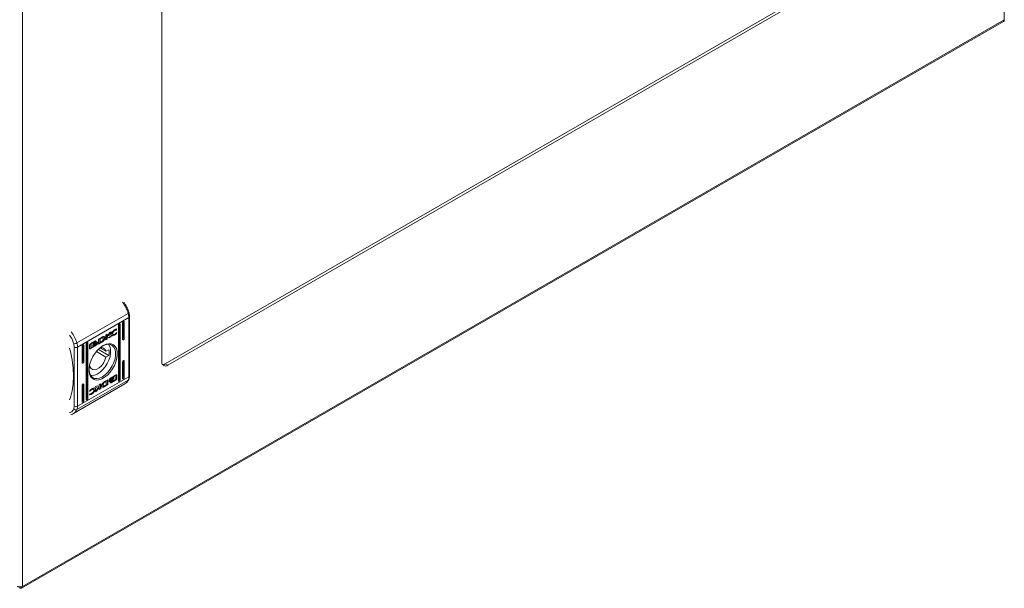
# Model space of a CAD drawing. Units: millimetres. Extents: x 7917 to 14624, y -325 to 3828.
# Drawn here: x 8660 to 9081, y 1708 to 1951 of the extents above; entities that cross this region are included whole.
import ezdxf

# ---------------------------------------------------------------- set-up
doc = ezdxf.new("R2010")
doc.units = ezdxf.units.MM

msp = doc.modelspace()

# ---------------------------------------------------------------- linework, layer by layer
at = {"color": 7, "linetype": 'Continuous', "lineweight": 15}
for p, q in [((9081.29, 2599.37), (9081.29, 1951.2)), ((8661.41, 1708.81), (8661.41, 2356.98)), ((8721.09, 2329.86), (8721.09, 1804.83)), ((8722.5, 1804.01), (9018.07, 1974.64)), ((8723.56, 1803.4), (9019.13, 1974.03)), ((8660.99, 1708.03), (9081.04, 1950.52)), ((9081.29, 1951.2), (8661.41, 1708.81)), ((9081.36, 1951.24), (9081.29, 1951.2)), ((8684.73, 1812.93), (8706.65, 1825.58)), ((8706.92, 1823.83), (8685, 1811.18)), ((8706.92, 1823.83), (8706.92, 1798.5)), ((8707.22, 1798.91), (8707.22, 1824.24)), ((8702.51, 1796.78), (8702.51, 1820.46)), ((8702.86, 1821.07), (8703.21, 1820.86)), ((8702.86, 1797.39), (8702.86, 1821.07)), ((8703.21, 1820.86), (8703.21, 1797.18)), ((8704.27, 1814.54), (8704.27, 1821.48)), ((8704.63, 1822.09), (8704.98, 1821.88)), ((8704.63, 1815.15), (8704.63, 1822.09)), ((8704.98, 1821.88), (8704.98, 1814.94)), ((8693.96, 1814.56), (8695.19, 1815.27)), ((8695.24, 1815.15), (8695.38, 1815.06)), ((8695.83, 1815.12), (8695.69, 1815.2)), ((8697.04, 1816.34), (8697.69, 1816.71)), ((8697.04, 1814.23), (8697.04, 1816.34)), ((8697.55, 1815.8), (8697.55, 1816.63)), ((8697.55, 1815.8), (8697.69, 1815.72)), ((8698.42, 1815.19), (8697.55, 1815.57)), ((8697.55, 1815.57), (8697.55, 1814.69)), ((8697.69, 1815.49), (8697.55, 1815.57)), ((8697.69, 1815.72), (8698.84, 1817.37)), ((8697.69, 1816.71), (8697.69, 1815.72)), ((8697.69, 1815.49), (8697.69, 1814.61)), ((8698.57, 1815.11), (8697.69, 1815.49)), ((8699, 1817.47), (8698.09, 1816.17)), ((8698.23, 1816.09), (8698.09, 1816.17)), ((8699.33, 1817.66), (8698.23, 1816.09)), ((8698.23, 1816.09), (8699.36, 1815.57)), ((8699.2, 1815.64), (8698.42, 1815.19)), ((8698.57, 1815.11), (8698.42, 1815.19)), ((8699.36, 1815.57), (8698.57, 1815.11)), ((8698.84, 1817.37), (8699.33, 1817.66)), ((8699.97, 1816.95), (8699.83, 1817.03)), ((8700.02, 1816.64), (8700.16, 1816.56)), ((8700.89, 1816.42), (8700.75, 1816.51)), ((8700.91, 1818.32), (8700.77, 1818.4)), ((8701.56, 1818.59), (8701.47, 1818.55)), ((8701.62, 1818.46), (8701.47, 1818.55)), ((8701.57, 1817.17), (8701.55, 1817.12)), ((8701.69, 1817.04), (8701.55, 1817.12)), ((8701.56, 1818.59), (8701.63, 1818.89)), ((8701.56, 1818.59), (8701.7, 1818.51)), ((8701.7, 1818.51), (8701.62, 1818.46)), ((8701.77, 1817.35), (8701.69, 1817.04)), ((8701.81, 1818.94), (8701.7, 1818.51)), ((8701.71, 1817.31), (8701.77, 1817.35)), ((8704.98, 1814.94), (8704.63, 1815.15)), ((8683.37, 1812.58), (8683.59, 1811.18)), ((8683.59, 1785.85), (8683.59, 1811.18)), ((8685, 1785.85), (8685, 1811.18)), ((8686.95, 1804.53), (8686.95, 1811.47)), ((8687.3, 1812.09), (8687.66, 1811.88)), ((8687.3, 1805.15), (8687.3, 1812.09)), ((8687.66, 1811.88), (8687.66, 1804.94)), ((8688.72, 1788.82), (8688.72, 1812.5)), ((8689.07, 1813.11), (8689.42, 1812.9)), ((8689.07, 1789.43), (8689.07, 1813.11)), ((8689.42, 1812.9), (8689.42, 1789.22)), ((8690.17, 1810.49), (8690.17, 1812.15)), ((8691.75, 1811.34), (8690.22, 1810.46)), ((8690.36, 1812.48), (8692.63, 1813.79)), ((8692.63, 1811.69), (8690.36, 1810.38)), ((8692.45, 1813.68), (8690.64, 1812.64)), ((8690.64, 1812.64), (8690.64, 1810.87)), ((8690.78, 1812.56), (8690.64, 1812.64)), ((8690.78, 1810.79), (8690.64, 1810.87)), ((8692.59, 1813.6), (8690.78, 1812.56)), ((8690.78, 1812.56), (8690.78, 1810.79)), ((8690.78, 1810.79), (8691.85, 1811.4)), ((8691.54, 1811.92), (8691.54, 1812.15)), ((8691.54, 1812.09), (8691.65, 1812.03)), ((8691.54, 1811.56), (8691.54, 1811.79)), ((8691.54, 1811.73), (8691.65, 1811.67)), ((8691.71, 1811.48), (8691.59, 1811.49)), ((8691.83, 1812.16), (8691.71, 1812.23)), ((8691.85, 1811.4), (8691.71, 1811.48)), ((8692.49, 1811.77), (8691.85, 1811.4)), ((8691.92, 1812.25), (8692.06, 1812.17)), ((8692.51, 1813.07), (8692.37, 1813.15)), ((8692.51, 1812.8), (8692.37, 1812.88)), ((8692.51, 1812.52), (8692.37, 1812.6)), ((8692.51, 1811.99), (8692.37, 1812.07)), ((8692.59, 1813.6), (8692.45, 1813.68)), ((8692.63, 1811.69), (8692.49, 1811.77)), ((8692.68, 1813.62), (8692.59, 1813.57)), ((8692.59, 1813.41), (8692.59, 1813.6)), ((8692.82, 1813.54), (8692.59, 1813.41)), ((8692.68, 1813.76), (8692.68, 1813.62)), ((8692.82, 1813.68), (8692.68, 1813.76)), ((8692.82, 1813.54), (8692.68, 1813.62)), ((8692.82, 1813.68), (8692.82, 1813.54)), ((8692.96, 1812.69), (8692.82, 1812.77)), ((8693.13, 1813.24), (8692.99, 1813.32)), ((8693.2, 1812.95), (8693.06, 1813.03)), ((8693.13, 1813.44), (8693.22, 1813.33)), ((8693.36, 1813.25), (8693.22, 1813.33)), ((8693.47, 1812.99), (8693.38, 1813.04)), ((8693.47, 1812.62), (8693.38, 1812.67)), ((8693.47, 1813.21), (8693.47, 1812.99)), ((8693.47, 1812.85), (8693.47, 1812.62)), ((8693.96, 1812.45), (8693.96, 1814.56)), ((8693.96, 1812.62), (8694.98, 1813.21)), ((8695.13, 1813.13), (8693.96, 1812.45)), ((8694.51, 1814.74), (8694.96, 1815.01)), ((8694.51, 1813.19), (8694.51, 1814.74)), ((8694.65, 1814.66), (8694.51, 1814.74)), ((8694.65, 1813.11), (8694.51, 1813.19)), ((8695.1, 1814.93), (8694.65, 1814.66)), ((8694.65, 1814.66), (8694.65, 1813.11)), ((8694.65, 1813.11), (8695.06, 1813.36)), ((8695.1, 1814.93), (8694.96, 1815.01)), ((8694.98, 1813.21), (8695, 1813.22)), ((8694.98, 1813.21), (8695.13, 1813.13)), ((8695, 1813.22), (8695.14, 1813.14)), ((8695.14, 1813.14), (8695.13, 1813.13)), ((8695.29, 1813.4), (8695.43, 1813.32)), ((8695.9, 1813.65), (8695.75, 1813.73)), ((8697.55, 1814.69), (8697.04, 1814.4)), ((8697.69, 1814.61), (8697.04, 1814.23)), ((8697.69, 1814.61), (8697.55, 1814.69)), ((8690.36, 1810.38), (8690.22, 1810.46)), ((8693.05, 1809.28), (8697.15, 1806.91)), ((8693.88, 1810.19), (8698.36, 1807.61)), ((8697.15, 1809.36), (8694.76, 1810.74)), ((8697.15, 1809.36), (8698.36, 1810.06)), ((8698.36, 1807.61), (8697.15, 1806.91)), ((8687.66, 1804.94), (8687.3, 1805.15)), ((8690.26, 1802.93), (8690.04, 1802.81)), ((8690.26, 1802.93), (8690.08, 1803.03)), ((8704.27, 1797.8), (8704.27, 1804.74)), ((8704.63, 1805.35), (8704.98, 1805.14)), ((8704.63, 1798.41), (8704.63, 1805.35)), ((8704.98, 1805.14), (8704.98, 1798.2)), ((8723.56, 1803.4), (8722.5, 1804.01)), ((8706.92, 1798.5), (8685, 1785.85)), ((8699.3, 1797.99), (8701.57, 1799.3)), ((8700.08, 1798.28), (8699.94, 1798.36)), ((8701, 1798.97), (8700.04, 1798.42)), ((8701.14, 1798.89), (8700.08, 1798.28)), ((8700.25, 1798.2), (8700.25, 1798.03)), ((8700.39, 1798.12), (8700.25, 1798.2)), ((8701.14, 1798.89), (8701, 1798.97)), ((8701.14, 1797.12), (8701.14, 1798.89)), ((8701.62, 1799.27), (8701.61, 1799.32)), ((8701.62, 1799.27), (8701.62, 1797.61)), ((8701.62, 1799.27), (8701.76, 1799.19)), ((8701.76, 1799.19), (8701.76, 1797.53)), ((8704.63, 1798.41), (8704.98, 1798.2)), ((8683.3, 1782.8), (8705.22, 1795.45)), ((8706.65, 1797.07), (8684.73, 1784.42)), ((8686.95, 1787.8), (8686.95, 1794.74)), ((8687.66, 1795.14), (8687.3, 1795.35)), ((8687.3, 1788.41), (8687.3, 1795.35)), ((8687.66, 1795.14), (8687.66, 1788.2)), ((8692.57, 1794.11), (8693.36, 1794.57)), ((8693.7, 1793.59), (8692.57, 1794.11)), ((8693.55, 1793.67), (8692.59, 1794.12)), ((8694.1, 1794.04), (8692.95, 1792.39)), ((8693.36, 1794.57), (8694.24, 1794.19)), ((8694.24, 1793.96), (8694.1, 1794.04)), ((8694.24, 1795.07), (8694.89, 1795.45)), ((8694.24, 1794.19), (8694.24, 1795.07)), ((8694.75, 1795.37), (8694.75, 1793.43)), ((8694.89, 1795.45), (8694.89, 1793.34)), ((8695.58, 1794.12), (8695.72, 1794.03)), ((8695.96, 1795.02), (8695.82, 1795.1)), ((8695.96, 1794.64), (8696.1, 1794.56)), ((8696.6, 1794.49), (8697.83, 1795.2)), ((8696.6, 1794.49), (8696.74, 1794.41)), ((8696.73, 1796.41), (8697.14, 1796.65)), ((8696.87, 1796.32), (8696.73, 1796.41)), ((8697.97, 1795.12), (8696.74, 1794.41)), ((8696.79, 1796.54), (8696.8, 1796.55)), ((8696.8, 1796.55), (8697.97, 1797.23)), ((8696.83, 1794.75), (8697.28, 1795.02)), ((8697.28, 1796.57), (8696.87, 1796.32)), ((8697.28, 1796.57), (8697.14, 1796.65)), ((8697.28, 1795.02), (8697.28, 1796.57)), ((8697.83, 1795.2), (8697.83, 1797.14)), ((8697.83, 1795.2), (8697.97, 1795.12)), ((8697.97, 1797.23), (8697.97, 1795.12)), ((8698.46, 1796.83), (8698.46, 1797.06)), ((8698.46, 1796.47), (8698.46, 1796.69)), ((8698.77, 1796.45), (8698.79, 1796.44)), ((8699.11, 1796.14), (8699.34, 1796.27)), ((8699.11, 1796), (8699.11, 1796.14)), ((8699.15, 1795.97), (8699.11, 1795.96)), ((8701.43, 1797.28), (8699.15, 1795.97)), ((8699.3, 1795.89), (8699.15, 1795.97)), ((8699.19, 1796.19), (8699.19, 1796.16)), ((8699.34, 1796.08), (8699.19, 1796.16)), ((8699.42, 1797.83), (8699.28, 1797.91)), ((8699.42, 1797.47), (8699.28, 1797.55)), ((8699.4, 1797.15), (8699.28, 1797.07)), ((8699.42, 1796.99), (8699.28, 1797.07)), ((8699.42, 1796.71), (8699.28, 1796.79)), ((8699.42, 1796.44), (8699.28, 1796.52)), ((8701.57, 1797.2), (8699.3, 1795.89)), ((8699.34, 1796.08), (8701.14, 1797.12)), ((8699.34, 1796.27), (8699.34, 1796.08)), ((8700.28, 1798.01), (8700.14, 1798.09)), ((8700.28, 1797.65), (8700.14, 1797.73)), ((8700.14, 1797.5), (8700.18, 1797.48)), ((8700.25, 1797.67), (8700.25, 1797.84)), ((8700.39, 1797.76), (8700.25, 1797.84)), ((8700.39, 1798.12), (8700.39, 1797.89)), ((8700.39, 1797.76), (8700.39, 1797.53)), ((8701.57, 1797.2), (8701.43, 1797.28)), ((8701.76, 1797.53), (8701.62, 1797.61)), ((8702.86, 1797.39), (8703.21, 1797.18)), ((8690.12, 1790.74), (8690.23, 1791.17)), ((8690.16, 1792.33), (8690.24, 1792.64)), ((8690.22, 1792.37), (8690.16, 1792.33)), ((8690.22, 1792.37), (8690.17, 1792.39)), ((8690.23, 1791.17), (8690.31, 1791.22)), ((8691.02, 1793.01), (8690.88, 1793.09)), ((8691.03, 1791.09), (8690.89, 1791.17)), ((8691.77, 1793.12), (8691.63, 1793.2)), ((8692.69, 1793.1), (8692.55, 1793.18)), ((8692.6, 1792.02), (8693.7, 1793.59)), ((8693.09, 1792.3), (8692.6, 1792.02)), ((8692.95, 1792.39), (8692.79, 1792.3)), ((8693.09, 1792.3), (8692.95, 1792.39)), ((8694.24, 1793.96), (8693.09, 1792.3)), ((8693.7, 1793.59), (8693.55, 1793.67)), ((8694.24, 1792.97), (8694.24, 1793.96)), ((8694.24, 1793.13), (8694.75, 1793.43)), ((8694.89, 1793.34), (8694.24, 1792.97)), ((8694.89, 1793.34), (8694.75, 1793.43)), ((8683.59, 1785.85), (8683.37, 1784.7)), ((8687.3, 1788.41), (8687.66, 1788.2)), ((8689.42, 1789.22), (8689.07, 1789.43)), ((8660.28, 1708.16), (8660.28, 1708.54)), ((8661.34, 1708.77), (8661.41, 1708.81))]:
    msp.add_line(p, q, dxfattribs=at)
at = {"color": 7, "linetype": 'Continuous', "lineweight": 15, "flags": 128}
for points in [[(8706.95, 1825.93), (8706.96, 1825.89), (8706.93, 1825.82), (8706.87, 1825.74), (8706.77, 1825.66), (8706.65, 1825.58)], [(8702.51, 1820.46), (8702.53, 1820.63), (8702.61, 1820.8), (8702.72, 1820.96), (8702.86, 1821.07), (8702.99, 1821.11), (8703.11, 1821.09), (8703.19, 1821), (8703.21, 1820.86)], [(8704.27, 1821.48), (8704.3, 1821.65), (8704.38, 1821.82), (8704.49, 1821.98), (8704.63, 1822.09), (8704.76, 1822.14), (8704.88, 1822.11), (8704.95, 1822.02), (8704.98, 1821.88)], [(8686.95, 1811.47), (8686.98, 1811.65), (8687.05, 1811.82), (8687.17, 1811.98), (8687.3, 1812.09), (8687.44, 1812.13), (8687.55, 1812.11), (8687.63, 1812.02), (8687.66, 1811.88)], [(8688.72, 1812.5), (8688.74, 1812.67), (8688.82, 1812.84), (8688.93, 1813), (8689.07, 1813.11), (8689.21, 1813.15), (8689.32, 1813.13), (8689.4, 1813.04), (8689.42, 1812.9)], [(8689.92, 1801.56), (8689.95, 1801.09), (8690.2, 1799.89), (8690.68, 1798.91), (8691.38, 1798.2), (8692.27, 1797.79), (8693.3, 1797.7), (8694.43, 1797.93), (8695.61, 1798.47), (8696.79, 1799.3), (8697.93, 1800.38), (8698.96, 1801.66), (8699.84, 1803.09), (8700.54, 1804.6), (8701.02, 1806.14), (8701.27, 1807.62), (8701.27, 1809), (8701.02, 1810.2), (8700.54, 1811.18), (8699.84, 1811.88), (8698.96, 1812.29), (8697.93, 1812.39), (8696.79, 1812.16), (8695.78, 1811.71)], [(8695.96, 1811.82), (8697.18, 1812.38), (8698.35, 1812.63), (8699.42, 1812.56), (8700.35, 1812.18), (8701.1, 1811.49), (8701.63, 1810.54), (8701.94, 1809.35), (8702, 1807.97), (8701.82, 1806.47), (8701.39, 1804.9), (8700.75, 1803.33), (8699.9, 1801.82), (8698.9, 1800.43), (8697.77, 1799.22), (8696.58, 1798.25), (8695.35, 1797.54), (8694.15, 1797.13), (8693.03, 1797.04), (8692.03, 1797.27), (8691.18, 1797.81), (8690.54, 1798.63), (8690.11, 1799.71), (8689.93, 1801), (8689.99, 1802.45), (8690.3, 1803.99), (8690.83, 1805.57), (8691.58, 1807.12), (8692.51, 1808.58), (8693.58, 1809.88), (8694.75, 1810.98), (8695.96, 1811.82)], [(8698.17, 1812.39), (8698.4, 1812.12), (8698.9, 1811.16), (8699.15, 1809.98), (8699.15, 1808.61), (8698.9, 1807.12), (8698.4, 1805.59), (8697.68, 1804.09), (8696.78, 1802.68), (8695.73, 1801.44), (8694.59, 1800.41), (8693.41, 1799.66), (8692.24, 1799.2), (8691.14, 1799.07), (8690.53, 1799.16)], [(8704.98, 1814.94), (8704.95, 1814.77), (8704.88, 1814.59), (8704.76, 1814.44), (8704.63, 1814.33), (8704.49, 1814.28), (8704.38, 1814.31), (8704.3, 1814.39), (8704.27, 1814.54)], [(8681.6, 1810.68), (8681.95, 1809.28), (8682.66, 1805.65), (8683.09, 1802.12), (8683.24, 1798.72), (8683.09, 1795.48), (8682.66, 1792.45), (8681.95, 1789.64), (8681.6, 1788.64)], [(8697.15, 1806.91), (8696.72, 1805.6), (8696.04, 1804.33), (8695.19, 1803.21), (8694.21, 1802.32), (8693.19, 1801.73), (8692.22, 1801.49), (8691.36, 1801.63), (8690.69, 1802.12), (8690.26, 1802.93)], [(8687.66, 1804.94), (8687.63, 1804.77), (8687.55, 1804.59), (8687.44, 1804.44), (8687.3, 1804.33), (8687.17, 1804.28), (8687.05, 1804.31), (8686.98, 1804.39), (8686.95, 1804.53)], [(8704.27, 1804.74), (8704.3, 1804.91), (8704.38, 1805.09), (8704.49, 1805.24), (8704.63, 1805.35), (8704.76, 1805.4), (8704.88, 1805.37), (8704.95, 1805.29), (8704.98, 1805.14)], [(8704.98, 1798.2), (8704.95, 1798.03), (8704.88, 1797.86), (8704.76, 1797.7), (8704.63, 1797.59), (8704.49, 1797.54), (8704.38, 1797.57), (8704.3, 1797.66), (8704.27, 1797.8)], [(8686.95, 1794.74), (8686.98, 1794.91), (8687.05, 1795.08), (8687.17, 1795.24), (8687.3, 1795.35), (8687.44, 1795.4), (8687.55, 1795.37), (8687.63, 1795.28), (8687.66, 1795.14)], [(8703.21, 1797.18), (8703.19, 1797.01), (8703.11, 1796.84), (8702.99, 1796.68), (8702.86, 1796.57), (8702.72, 1796.52), (8702.61, 1796.55), (8702.53, 1796.63), (8702.51, 1796.78)], [(8687.66, 1788.2), (8687.63, 1788.03), (8687.55, 1787.85), (8687.44, 1787.7), (8687.3, 1787.59), (8687.17, 1787.54), (8687.05, 1787.57), (8686.98, 1787.65), (8686.95, 1787.8)], [(8689.42, 1789.22), (8689.4, 1789.05), (8689.32, 1788.88), (8689.21, 1788.72), (8689.07, 1788.61), (8688.93, 1788.56), (8688.82, 1788.59), (8688.74, 1788.67), (8688.72, 1788.82)]]:
    msp.add_lwpolyline(points, dxfattribs=at)
at = {"color": 8, "linetype": 'Continuous', "lineweight": 15}
for centre, radius, start, end in [((8691.52, 1820.93), 15.82, 17.0863, 36.5815), ((8706.74, 1824.27), 0.478, 292.6373, 356.235), ((8669.6, 1808.28), 15.82, 17.0863, 36.5815), ((8706.72, 1798.96), 0.503, 294.3735, 354.3073), ((8703.41, 1798.49), 3.53, 300.9551, 336.4335), ((8706.35, 1797.61), 0.611, 299.0413, 335.0613), ((8681.49, 1785.83), 3.53, 300.4829, 336.4464)]:
    msp.add_arc(centre, radius, start, end, dxfattribs=at)
at = {"color": 7, "linetype": 'Continuous', "lineweight": 15}
for centre, radius, start, end in [((8700.81, 1823.76), 6.11, 0.7185, 17.3767), ((8683.4, 1815.26), 2.68, 269.2744, 299.6041), ((8684.3, 1812.54), 1.54, 242.6091, 297.3899), ((8678.89, 1811.1), 6.11, 0.7185, 17.3767), ((8695.22, 1808.82), 2, 15.5691, 117.0716), ((8692.15, 1808.83), 6.33, 348.8345, 11.1655), ((8722.6, 1804.58), 1.53, 170.7862, 309.2035), ((8703.52, 1798.42), 3.41, 336.6293, 1.2905), ((8684.3, 1787.21), 1.54, 242.6091, 297.3899), ((8681.6, 1785.77), 3.41, 336.6293, 1.2905), ((8684.24, 1785.48), 1.17, 221.6861, 294.5778)]:
    msp.add_arc(centre, radius, start, end, dxfattribs=at)
for centre in [(8704.27, 1814.94), (8686.95, 1804.94), (8704.27, 1798.2), (8702.51, 1797.18), (8686.95, 1788.2), (8688.72, 1789.22)]:
    msp.add_ellipse(centre, major_axis=(0.5, 0.289), ratio=0.00007, start_param=4.712348, end_param=5.497747, dxfattribs=at)
for points, knots in [([(9080.99, 1950.49), (9081.09, 1950.57), (9081.3, 1950.74), (9081.34, 1951.07), (9081.36, 1951.24)], [0, 0, 0, 0, 0.499481, 1, 1, 1, 1]), ([(8706.94, 1825.93), (8706.89, 1826.12), (8706.74, 1826.61), (8706.4, 1827.46), (8706, 1828.31), (8705.47, 1829.29), (8705.07, 1829.87), (8704.79, 1830.27)], [0, 0, 0, 0, 0.124851, 0.323379, 0.567111, 0.702801, 1, 1, 1, 1]), ([(8707.21, 1824.24), (8707.2, 1824.52), (8707.18, 1825.02), (8707.06, 1825.59), (8706.96, 1825.88), (8706.95, 1825.93)], [0, 0, 0, 0, 0.502564, 0.907824, 1, 1, 1, 1]), ([(8694.96, 1815.01), (8694.98, 1815.02), (8695.04, 1815.05), (8695.13, 1815.1), (8695.2, 1815.13), (8695.24, 1815.15)], [0, 0, 0, 0, 0.250201, 0.624905, 1, 1, 1, 1]), ([(8695.38, 1815.06), (8695.33, 1815.04), (8695.26, 1815.01), (8695.17, 1814.97), (8695.12, 1814.94), (8695.1, 1814.93)], [0, 0, 0, 0, 0.498665, 0.74927, 1, 1, 1, 1]), ([(8695.19, 1815.27), (8695.28, 1815.33), (8695.47, 1815.43), (8695.74, 1815.55), (8695.99, 1815.64), (8696.14, 1815.64), (8696.21, 1815.65)], [0, 0, 0, 0, 0.269581, 0.539272, 0.766756, 1, 1, 1, 1]), ([(8695.24, 1815.15), (8695.33, 1815.18), (8695.47, 1815.22), (8695.63, 1815.23), (8695.67, 1815.2), (8695.69, 1815.19)], [0, 0, 0, 0, 0.577275, 0.88684, 1, 1, 1, 1]), ([(8695.96, 1814.66), (8695.96, 1814.77), (8695.96, 1814.93), (8695.88, 1815.09), (8695.76, 1815.15), (8695.59, 1815.13), (8695.45, 1815.09), (8695.38, 1815.06)], [0, 0, 0, 0, 0.290475, 0.432076, 0.574693, 0.770869, 1, 1, 1, 1]), ([(8695.75, 1813.73), (8695.85, 1813.81), (8696.05, 1814.01), (8696.31, 1814.37), (8696.5, 1814.78), (8696.57, 1815.13), (8696.52, 1815.4), (8696.46, 1815.55), (8696.4, 1815.58), (8696.39, 1815.58)], [0, 0, 0, 0, 0.16527, 0.37755, 0.542695, 0.70886, 0.851028, 0.984546, 1, 1, 1, 1]), ([(8696.21, 1815.65), (8696.29, 1815.63), (8696.45, 1815.6), (8696.62, 1815.44), (8696.7, 1815.21), (8696.69, 1814.92), (8696.6, 1814.61), (8696.44, 1814.27), (8696.2, 1813.93), (8696, 1813.74), (8695.9, 1813.65)], [0, 0, 0, 0, 0.1320568, 0.2649146, 0.3750811, 0.4854805, 0.5924865, 0.710778, 0.8498097, 1, 1, 1, 1]), ([(8699.24, 1816.58), (8699.25, 1816.64), (8699.25, 1816.76), (8699.34, 1817.03), (8699.56, 1817.41), (8700.01, 1817.95), (8700.5, 1818.35), (8700.83, 1818.55), (8700.89, 1818.59)], [0, 0, 0, 0, 0.069721, 0.154088, 0.289472, 0.515621, 0.902058, 1, 1, 1, 1]), ([(8700.89, 1816.42), (8700.79, 1816.37), (8700.46, 1816.19), (8700.02, 1816.01), (8699.61, 1815.99), (8699.38, 1816.1), (8699.26, 1816.31), (8699.25, 1816.5), (8699.24, 1816.58)], [0, 0, 0, 0, 0.133264, 0.467897, 0.626953, 0.762326, 0.898628, 1, 1, 1, 1]), ([(8700.75, 1816.51), (8700.65, 1816.45), (8700.32, 1816.27), (8699.88, 1816.1), (8699.5, 1816.06), (8699.38, 1816.14), (8699.34, 1816.16)], [0, 0, 0, 0, 0.188184, 0.660723, 0.885328, 1, 1, 1, 1]), ([(8700.77, 1818.4), (8700.67, 1818.34), (8700.46, 1818.2), (8700.17, 1817.89), (8699.96, 1817.56), (8699.85, 1817.27), (8699.83, 1817.11), (8699.83, 1817.03)], [0, 0, 0, 0, 0.218308, 0.496939, 0.695437, 0.855397, 1, 1, 1, 1]), ([(8699.83, 1817.03), (8699.83, 1816.96), (8699.85, 1816.83), (8699.92, 1816.7), (8700, 1816.67), (8700.03, 1816.65)], [0, 0, 0, 0, 0.378686, 0.759161, 1, 1, 1, 1]), ([(8700.91, 1818.32), (8700.82, 1818.26), (8700.6, 1818.12), (8700.31, 1817.81), (8700.1, 1817.48), (8699.99, 1817.19), (8699.97, 1817.03), (8699.97, 1816.95)], [0, 0, 0, 0, 0.218308, 0.496939, 0.695437, 0.855397, 1, 1, 1, 1]), ([(8699.97, 1816.95), (8699.97, 1816.88), (8699.99, 1816.75), (8700.09, 1816.59), (8700.28, 1816.49), (8700.57, 1816.5), (8700.8, 1816.61), (8700.91, 1816.67)], [0, 0, 0, 0, 0.141609, 0.283886, 0.483107, 0.742024, 1, 1, 1, 1]), ([(8701.55, 1817.12), (8701.46, 1817.03), (8701.29, 1816.87), (8701.01, 1816.67), (8700.84, 1816.56), (8700.75, 1816.51)], [0, 0, 0, 0, 0.346215, 0.671408, 1, 1, 1, 1]), ([(8701.47, 1818.55), (8701.39, 1818.56), (8701.26, 1818.58), (8701.01, 1818.53), (8700.86, 1818.45), (8700.77, 1818.4)], [0, 0, 0, 0, 0.380134, 0.645569, 1, 1, 1, 1]), ([(8700.89, 1818.59), (8700.99, 1818.64), (8701.18, 1818.74), (8701.49, 1818.87), (8701.69, 1818.91), (8701.81, 1818.94)], [0, 0, 0, 0, 0.304142, 0.608331, 1, 1, 1, 1]), ([(8701.69, 1817.04), (8701.6, 1816.95), (8701.43, 1816.79), (8701.16, 1816.59), (8700.98, 1816.48), (8700.89, 1816.42)], [0, 0, 0, 0, 0.346215, 0.671408, 1, 1, 1, 1]), ([(8701.62, 1818.46), (8701.53, 1818.48), (8701.4, 1818.5), (8701.16, 1818.44), (8701, 1818.37), (8700.91, 1818.32)], [0, 0, 0, 0, 0.380134, 0.645569, 1, 1, 1, 1]), ([(8700.91, 1816.67), (8701.01, 1816.73), (8701.19, 1816.84), (8701.46, 1817.06), (8701.62, 1817.23), (8701.71, 1817.31)], [0, 0, 0, 0, 0.347062, 0.670173, 1, 1, 1, 1]), ([(8690.17, 1812.15), (8690.18, 1812.18), (8690.18, 1812.23), (8690.22, 1812.32), (8690.27, 1812.4), (8690.32, 1812.45), (8690.35, 1812.47), (8690.36, 1812.48)], [0, 0, 0, 0, 0.242974, 0.460407, 0.678508, 0.895079, 1, 1, 1, 1]), ([(8691.54, 1812.15), (8691.56, 1812.12), (8691.6, 1812.04), (8691.78, 1811.97), (8692.09, 1812), (8692.36, 1812.13), (8692.51, 1812.21)], [0, 0, 0, 0, 0.109721, 0.281636, 0.581428, 1, 1, 1, 1]), ([(8692.51, 1811.99), (8692.42, 1811.94), (8692.16, 1811.8), (8691.85, 1811.74), (8691.62, 1811.8), (8691.56, 1811.88), (8691.54, 1811.92)], [0, 0, 0, 0, 0.25404, 0.695722, 0.853879, 1, 1, 1, 1]), ([(8691.54, 1811.79), (8691.56, 1811.76), (8691.6, 1811.68), (8691.78, 1811.62), (8692.09, 1811.64), (8692.36, 1811.78), (8692.51, 1811.85)], [0, 0, 0, 0, 0.109531, 0.281069, 0.580278, 1, 1, 1, 1]), ([(8691.85, 1811.4), (8691.81, 1811.4), (8691.74, 1811.4), (8691.63, 1811.44), (8691.56, 1811.5), (8691.54, 1811.55), (8691.54, 1811.56)], [0, 0, 0, 0, 0.323298, 0.565335, 0.943131, 1, 1, 1, 1]), ([(8692.37, 1812.07), (8692.28, 1812.02), (8692.02, 1811.88), (8691.77, 1811.86), (8691.62, 1811.85)], [0, 0, 0, 0, 0.365145, 1, 1, 1, 1]), ([(8691.67, 1812.29), (8691.7, 1812.35), (8691.75, 1812.51), (8691.94, 1812.77), (8692.2, 1813.04), (8692.41, 1813.18), (8692.51, 1813.24)], [0, 0, 0, 0, 0.142882, 0.35892, 0.695674, 1, 1, 1, 1]), ([(8691.71, 1812.23), (8691.71, 1812.23), (8691.7, 1812.24), (8691.69, 1812.26), (8691.68, 1812.28), (8691.67, 1812.29)], [0, 0, 0, 0, 0.2536331, 0.5074445, 1, 1, 1, 1]), ([(8692.51, 1813.07), (8692.42, 1813.01), (8692.2, 1812.87), (8691.93, 1812.59), (8691.77, 1812.35), (8691.72, 1812.25), (8691.71, 1812.23)], [0, 0, 0, 0, 0.318025, 0.725047, 0.953044, 1, 1, 1, 1]), ([(8691.75, 1812.2), (8691.8, 1812.28), (8691.93, 1812.5), (8692.2, 1812.77), (8692.41, 1812.91), (8692.51, 1812.97)], [0, 0, 0, 0, 0.247984, 0.636117, 1, 1, 1, 1]), ([(8691.83, 1812.16), (8691.82, 1812.16), (8691.8, 1812.17), (8691.78, 1812.18), (8691.76, 1812.19), (8691.75, 1812.2)], [0, 0, 0, 0, 0.261942, 0.524145, 1, 1, 1, 1]), ([(8692.51, 1812.8), (8692.42, 1812.74), (8692.26, 1812.64), (8692.03, 1812.43), (8691.9, 1812.26), (8691.83, 1812.16)], [0, 0, 0, 0, 0.389518, 0.636284, 1, 1, 1, 1]), ([(8691.9, 1812.15), (8691.98, 1812.25), (8692.12, 1812.41), (8692.33, 1812.58), (8692.45, 1812.65), (8692.51, 1812.69)], [0, 0, 0, 0, 0.444088, 0.719375, 1, 1, 1, 1]), ([(8692.06, 1812.17), (8692.04, 1812.16), (8692, 1812.15), (8691.94, 1812.15), (8691.91, 1812.15), (8691.9, 1812.15)], [0, 0, 0, 0, 0.402449, 0.700567, 1, 1, 1, 1]), ([(8692.51, 1812.52), (8692.47, 1812.49), (8692.37, 1812.43), (8692.22, 1812.32), (8692.12, 1812.22), (8692.06, 1812.17)], [0, 0, 0, 0, 0.305181, 0.610357, 1, 1, 1, 1]), ([(8692.99, 1813.31), (8692.93, 1813.32), (8692.74, 1813.34), (8692.52, 1813.23), (8692.37, 1813.15)], [0, 0, 0, 0, 0.3131031, 1, 1, 1, 1]), ([(8693.06, 1813.03), (8692.98, 1813.05), (8692.85, 1813.07), (8692.62, 1813.01), (8692.46, 1812.93), (8692.37, 1812.88)], [0, 0, 0, 0, 0.35849, 0.627898, 1, 1, 1, 1]), ([(8692.82, 1812.77), (8692.78, 1812.76), (8692.69, 1812.75), (8692.54, 1812.69), (8692.43, 1812.63), (8692.37, 1812.6)], [0, 0, 0, 0, 0.307544, 0.614982, 1, 1, 1, 1]), ([(8693.1, 1812.7), (8693.08, 1812.67), (8692.95, 1812.49), (8692.69, 1812.27), (8692.46, 1812.12), (8692.37, 1812.07)], [0, 0, 0, 0, 0.094699, 0.645711, 1, 1, 1, 1]), ([(8693.1, 1812.34), (8693.08, 1812.32), (8692.94, 1812.12), (8692.72, 1811.92), (8692.53, 1811.79), (8692.49, 1811.77)], [0, 0, 0, 0, 0.08074, 0.831365, 1, 1, 1, 1]), ([(8692.51, 1813.24), (8692.61, 1813.29), (8692.82, 1813.4), (8693.09, 1813.44), (8693.28, 1813.38), (8693.33, 1813.29), (8693.36, 1813.25)], [0, 0, 0, 0, 0.2865443, 0.6536641, 0.8358996, 1, 1, 1, 1]), ([(8693.32, 1813.15), (8693.28, 1813.18), (8693.18, 1813.26), (8692.9, 1813.26), (8692.66, 1813.14), (8692.51, 1813.07)], [0, 0, 0, 0, 0.199543, 0.504735, 1, 1, 1, 1]), ([(8692.51, 1812.21), (8692.61, 1812.27), (8692.87, 1812.43), (8693.18, 1812.73), (8693.4, 1813.04), (8693.45, 1813.17), (8693.47, 1813.21)], [0, 0, 0, 0, 0.265389, 0.726972, 0.904978, 1, 1, 1, 1]), ([(8692.51, 1812.97), (8692.61, 1813.02), (8692.82, 1813.13), (8693.1, 1813.17), (8693.23, 1813.1), (8693.28, 1813.08)], [0, 0, 0, 0, 0.337354, 0.769567, 1, 1, 1, 1]), ([(8693.47, 1812.99), (8693.44, 1812.93), (8693.37, 1812.76), (8693.13, 1812.46), (8692.83, 1812.19), (8692.6, 1812.04), (8692.51, 1811.99)], [0, 0, 0, 0, 0.131662, 0.354834, 0.747515, 1, 1, 1, 1]), ([(8693.2, 1812.95), (8693.13, 1812.97), (8693, 1812.99), (8692.76, 1812.93), (8692.6, 1812.85), (8692.51, 1812.8)], [0, 0, 0, 0, 0.35849, 0.627898, 1, 1, 1, 1]), ([(8692.51, 1812.69), (8692.61, 1812.74), (8692.76, 1812.82), (8692.97, 1812.87), (8693.07, 1812.86), (8693.13, 1812.86)], [0, 0, 0, 0, 0.4421945, 0.7172191, 1, 1, 1, 1]), ([(8692.51, 1811.85), (8692.61, 1811.91), (8692.87, 1812.08), (8693.18, 1812.38), (8693.4, 1812.68), (8693.45, 1812.81), (8693.47, 1812.85)], [0, 0, 0, 0, 0.265364, 0.726715, 0.904774, 1, 1, 1, 1]), ([(8692.96, 1812.69), (8692.92, 1812.68), (8692.83, 1812.67), (8692.68, 1812.61), (8692.57, 1812.55), (8692.51, 1812.52)], [0, 0, 0, 0, 0.307544, 0.614982, 1, 1, 1, 1]), ([(8692.63, 1813.79), (8692.66, 1813.8), (8692.7, 1813.82), (8692.76, 1813.81), (8692.8, 1813.78), (8692.82, 1813.73), (8692.82, 1813.69), (8692.82, 1813.68)], [0, 0, 0, 0, 0.24336, 0.452085, 0.66584, 0.884164, 1, 1, 1, 1]), ([(8693.47, 1812.62), (8693.45, 1812.57), (8693.38, 1812.42), (8693.13, 1812.11), (8692.87, 1811.84), (8692.67, 1811.71), (8692.63, 1811.69)], [0, 0, 0, 0, 0.11653, 0.377026, 0.885718, 1, 1, 1, 1]), ([(8692.67, 1813.8), (8692.68, 1813.8), (8692.68, 1813.79), (8692.68, 1813.77), (8692.68, 1813.76)], [0, 0, 0, 0, 0.183519, 1, 1, 1, 1]), ([(8692.9, 1812.85), (8692.89, 1812.84), (8692.86, 1812.81), (8692.84, 1812.79), (8692.82, 1812.77)], [0, 0, 0, 0, 0.324028, 1, 1, 1, 1]), ([(8693.13, 1812.86), (8693.11, 1812.84), (8693.07, 1812.8), (8693.01, 1812.74), (8692.98, 1812.71), (8692.96, 1812.69)], [0, 0, 0, 0, 0.399524, 0.699375, 1, 1, 1, 1]), ([(8693.14, 1813.16), (8693.13, 1813.15), (8693.12, 1813.13), (8693.09, 1813.08), (8693.07, 1813.05), (8693.06, 1813.03)], [0, 0, 0, 0, 0.260772, 0.521295, 1, 1, 1, 1]), ([(8693.17, 1813.23), (8693.18, 1813.24), (8693.19, 1813.25), (8693.2, 1813.29), (8693.21, 1813.31), (8693.22, 1813.33)], [0, 0, 0, 0, 0.255403, 0.510704, 1, 1, 1, 1]), ([(8693.28, 1813.08), (8693.27, 1813.07), (8693.26, 1813.05), (8693.23, 1813), (8693.21, 1812.97), (8693.2, 1812.95)], [0, 0, 0, 0, 0.260772, 0.521295, 1, 1, 1, 1]), ([(8693.36, 1813.25), (8693.35, 1813.24), (8693.35, 1813.22), (8693.34, 1813.19), (8693.32, 1813.16), (8693.32, 1813.15)], [0, 0, 0, 0, 0.255175, 0.510323, 1, 1, 1, 1]), ([(8695, 1813.22), (8695.02, 1813.24), (8695.08, 1813.27), (8695.18, 1813.33), (8695.25, 1813.38), (8695.29, 1813.4)], [0, 0, 0, 0, 0.24402, 0.621969, 1, 1, 1, 1]), ([(8695.06, 1813.36), (8695.15, 1813.41), (8695.35, 1813.53), (8695.6, 1813.73), (8695.79, 1813.96), (8695.9, 1814.19), (8695.96, 1814.43), (8695.96, 1814.59), (8695.96, 1814.66)], [0, 0, 0, 0, 0.214936, 0.451235, 0.574925, 0.69936, 0.850977, 1, 1, 1, 1]), ([(8695.43, 1813.32), (8695.38, 1813.29), (8695.31, 1813.24), (8695.21, 1813.18), (8695.16, 1813.15), (8695.14, 1813.14)], [0, 0, 0, 0, 0.499886, 0.749944, 1, 1, 1, 1]), ([(8695.29, 1813.4), (8695.33, 1813.43), (8695.43, 1813.49), (8695.58, 1813.59), (8695.69, 1813.68), (8695.75, 1813.73)], [0, 0, 0, 0, 0.299301, 0.59864, 1, 1, 1, 1]), ([(8695.9, 1813.65), (8695.85, 1813.61), (8695.76, 1813.54), (8695.6, 1813.43), (8695.49, 1813.36), (8695.43, 1813.32)], [0, 0, 0, 0, 0.299777, 0.599166, 1, 1, 1, 1]), ([(8690.36, 1810.38), (8690.34, 1810.36), (8690.29, 1810.34), (8690.24, 1810.35), (8690.19, 1810.39), (8690.18, 1810.44), (8690.17, 1810.47), (8690.17, 1810.49)], [0, 0, 0, 0, 0.2434613, 0.4526756, 0.6665273, 0.8846314, 1, 1, 1, 1]), ([(8690.18, 1810.44), (8690.18, 1810.44), (8690.2, 1810.44), (8690.21, 1810.45), (8690.22, 1810.46)], [0, 0, 0, 0, 0.240397, 1, 1, 1, 1]), ([(8721.39, 1803.72), (8721.44, 1803.7), (8721.76, 1803.62), (8722.17, 1803.84), (8722.5, 1804.01)], [0, 0, 0, 0, 0.175105, 1, 1, 1, 1]), ([(8700.08, 1798.28), (8700.12, 1798.28), (8700.19, 1798.28), (8700.3, 1798.24), (8700.36, 1798.18), (8700.39, 1798.13), (8700.39, 1798.12)], [0, 0, 0, 0, 0.323276, 0.565333, 0.943131, 1, 1, 1, 1]), ([(8701.57, 1799.3), (8701.59, 1799.31), (8701.64, 1799.34), (8701.69, 1799.33), (8701.73, 1799.29), (8701.75, 1799.24), (8701.76, 1799.21), (8701.76, 1799.19)], [0, 0, 0, 0, 0.243414, 0.452648, 0.666544, 0.88457, 1, 1, 1, 1]), ([(8706.89, 1797.36), (8706.97, 1797.57), (8707.16, 1798.03), (8707.24, 1798.58), (8707.21, 1798.89), (8707.21, 1798.91)], [0, 0, 0, 0, 0.4518825, 0.9687868, 1, 1, 1, 1]), ([(8695.72, 1794.03), (8695.64, 1794.05), (8695.48, 1794.08), (8695.31, 1794.24), (8695.23, 1794.47), (8695.24, 1794.76), (8695.33, 1795.07), (8695.49, 1795.41), (8695.73, 1795.75), (8695.93, 1795.94), (8696.03, 1796.03)], [0, 0, 0, 0, 0.132057, 0.264908, 0.375084, 0.485474, 0.592481, 0.71078, 0.849813, 1, 1, 1, 1]), ([(8695.58, 1794.12), (8695.66, 1794.12), (8695.86, 1794.13), (8696.21, 1794.27), (8696.47, 1794.42), (8696.6, 1794.49)], [0, 0, 0, 0, 0.253325, 0.622677, 1, 1, 1, 1]), ([(8696.74, 1794.41), (8696.65, 1794.35), (8696.46, 1794.25), (8696.19, 1794.13), (8695.94, 1794.04), (8695.79, 1794.04), (8695.72, 1794.03)], [0, 0, 0, 0, 0.269601, 0.53927, 0.766749, 1, 1, 1, 1]), ([(8695.82, 1795.1), (8695.83, 1795.21), (8695.84, 1795.39), (8695.92, 1795.66), (8696.05, 1795.88), (8696.32, 1796.16), (8696.56, 1796.3), (8696.73, 1796.41)], [0, 0, 0, 0, 0.216795, 0.34207, 0.468197, 0.617582, 1, 1, 1, 1]), ([(8695.96, 1794.65), (8695.94, 1794.66), (8695.9, 1794.68), (8695.84, 1794.82), (8695.82, 1794.97), (8695.82, 1795.08), (8695.82, 1795.1)], [0, 0, 0, 0, 0.1447837, 0.4025022, 0.9098562, 1, 1, 1, 1]), ([(8696.87, 1796.32), (8696.78, 1796.27), (8696.58, 1796.15), (8696.33, 1795.95), (8696.14, 1795.72), (8696.03, 1795.49), (8695.97, 1795.25), (8695.97, 1795.09), (8695.96, 1795.02)], [0, 0, 0, 0, 0.214937, 0.451236, 0.574936, 0.699358, 0.850977, 1, 1, 1, 1]), ([(8695.96, 1795.02), (8695.97, 1794.91), (8695.97, 1794.74), (8696.05, 1794.59), (8696.17, 1794.52), (8696.34, 1794.54), (8696.48, 1794.59), (8696.55, 1794.62)], [0, 0, 0, 0, 0.290495, 0.432086, 0.574704, 0.770889, 1, 1, 1, 1]), ([(8696.03, 1796.03), (8696.08, 1796.07), (8696.17, 1796.14), (8696.33, 1796.25), (8696.44, 1796.32), (8696.5, 1796.36)], [0, 0, 0, 0, 0.299776, 0.599165, 1, 1, 1, 1]), ([(8696.5, 1796.36), (8696.55, 1796.39), (8696.62, 1796.44), (8696.72, 1796.5), (8696.77, 1796.53), (8696.79, 1796.54)], [0, 0, 0, 0, 0.499886, 0.749945, 1, 1, 1, 1]), ([(8696.55, 1794.62), (8696.6, 1794.64), (8696.67, 1794.67), (8696.76, 1794.71), (8696.81, 1794.74), (8696.83, 1794.75)], [0, 0, 0, 0, 0.498696, 0.74921, 1, 1, 1, 1]), ([(8698.46, 1797.06), (8698.48, 1797.11), (8698.55, 1797.26), (8698.8, 1797.57), (8699.06, 1797.84), (8699.26, 1797.97), (8699.3, 1797.99)], [0, 0, 0, 0, 0.116523, 0.37702, 0.885705, 1, 1, 1, 1]), ([(8699.42, 1797.83), (8699.32, 1797.77), (8699.06, 1797.6), (8698.75, 1797.3), (8698.53, 1796.99), (8698.48, 1796.87), (8698.46, 1796.83)], [0, 0, 0, 0, 0.265357, 0.72672, 0.904768, 1, 1, 1, 1]), ([(8698.46, 1796.69), (8698.49, 1796.75), (8698.56, 1796.92), (8698.8, 1797.22), (8699.1, 1797.49), (8699.33, 1797.64), (8699.42, 1797.69)], [0, 0, 0, 0, 0.131659, 0.354818, 0.747508, 1, 1, 1, 1]), ([(8699.42, 1797.47), (8699.32, 1797.41), (8699.06, 1797.25), (8698.75, 1796.95), (8698.53, 1796.64), (8698.48, 1796.51), (8698.46, 1796.47)], [0, 0, 0, 0, 0.265388, 0.726984, 0.905002, 1, 1, 1, 1]), ([(8698.57, 1796.43), (8698.57, 1796.44), (8698.58, 1796.46), (8698.59, 1796.49), (8698.61, 1796.52), (8698.61, 1796.53)], [0, 0, 0, 0, 0.255411, 0.510625, 1, 1, 1, 1]), ([(8699.42, 1796.44), (8699.32, 1796.39), (8699.11, 1796.28), (8698.84, 1796.24), (8698.65, 1796.3), (8698.6, 1796.39), (8698.57, 1796.43)], [0, 0, 0, 0, 0.286533, 0.653646, 0.835899, 1, 1, 1, 1]), ([(8698.61, 1796.53), (8698.65, 1796.5), (8698.75, 1796.42), (8699.03, 1796.42), (8699.27, 1796.54), (8699.42, 1796.61)], [0, 0, 0, 0, 0.199545, 0.504759, 1, 1, 1, 1]), ([(8699.28, 1796.52), (8699.18, 1796.47), (8698.97, 1796.36), (8698.74, 1796.31), (8698.64, 1796.35), (8698.63, 1796.36)], [0, 0, 0, 0, 0.420519, 0.959295, 1, 1, 1, 1]), ([(8698.65, 1796.6), (8698.65, 1796.61), (8698.67, 1796.63), (8698.69, 1796.68), (8698.72, 1796.71), (8698.73, 1796.73)], [0, 0, 0, 0, 0.260598, 0.521231, 1, 1, 1, 1]), ([(8699.42, 1796.71), (8699.32, 1796.66), (8699.11, 1796.55), (8698.83, 1796.5), (8698.7, 1796.58), (8698.65, 1796.6)], [0, 0, 0, 0, 0.337348, 0.769555, 1, 1, 1, 1]), ([(8699.28, 1797.55), (8699.18, 1797.49), (8698.97, 1797.36), (8698.77, 1797.15), (8698.66, 1797.04)], [0, 0, 0, 0, 0.446784, 1, 1, 1, 1]), ([(8699.28, 1797.91), (8699.18, 1797.85), (8698.98, 1797.73), (8698.79, 1797.53), (8698.69, 1797.42)], [0, 0, 0, 0, 0.468704, 1, 1, 1, 1]), ([(8698.73, 1796.73), (8698.8, 1796.71), (8698.93, 1796.69), (8699.17, 1796.75), (8699.33, 1796.83), (8699.42, 1796.88)], [0, 0, 0, 0, 0.358483, 0.627909, 1, 1, 1, 1]), ([(8698.8, 1796.82), (8698.82, 1796.84), (8698.86, 1796.88), (8698.91, 1796.94), (8698.95, 1796.97), (8698.97, 1796.99)], [0, 0, 0, 0, 0.399626, 0.699377, 1, 1, 1, 1]), ([(8699.42, 1796.99), (8699.32, 1796.94), (8699.17, 1796.86), (8698.96, 1796.81), (8698.85, 1796.81), (8698.8, 1796.82)], [0, 0, 0, 0, 0.44219, 0.717197, 1, 1, 1, 1]), ([(8699.28, 1797.07), (8699.18, 1797.02), (8699.05, 1796.95), (8698.92, 1796.92), (8698.89, 1796.92)], [0, 0, 0, 0, 0.728554, 1, 1, 1, 1]), ([(8698.97, 1796.99), (8699.01, 1797), (8699.1, 1797.01), (8699.25, 1797.07), (8699.36, 1797.13), (8699.42, 1797.16)], [0, 0, 0, 0, 0.307564, 0.614967, 1, 1, 1, 1]), ([(8699.28, 1796.79), (8699.18, 1796.73), (8699.07, 1796.67), (8698.97, 1796.66), (8698.97, 1796.66)], [0, 0, 0, 0, 0.909027, 1, 1, 1, 1]), ([(8699.3, 1795.89), (8699.27, 1795.88), (8699.23, 1795.86), (8699.17, 1795.87), (8699.13, 1795.9), (8699.11, 1795.95), (8699.11, 1795.99), (8699.11, 1796)], [0, 0, 0, 0, 0.243392, 0.452146, 0.665843, 0.884165, 1, 1, 1, 1]), ([(8700.14, 1798.08), (8700.11, 1798.1), (8700, 1798.15), (8699.7, 1798.11), (8699.43, 1797.98), (8699.28, 1797.91)], [0, 0, 0, 0, 0.130294, 0.492243, 1, 1, 1, 1]), ([(8700.14, 1797.72), (8700.11, 1797.74), (8700, 1797.8), (8699.7, 1797.76), (8699.43, 1797.63), (8699.28, 1797.55)], [0, 0, 0, 0, 0.1310359, 0.4936829, 1, 1, 1, 1]), ([(8700.39, 1797.89), (8700.37, 1797.92), (8700.33, 1798), (8700.15, 1798.06), (8699.84, 1798.04), (8699.57, 1797.9), (8699.42, 1797.83)], [0, 0, 0, 0, 0.109531, 0.281068, 0.580269, 1, 1, 1, 1]), ([(8699.42, 1797.69), (8699.51, 1797.74), (8699.77, 1797.88), (8700.08, 1797.94), (8700.31, 1797.88), (8700.37, 1797.8), (8700.39, 1797.76)], [0, 0, 0, 0, 0.254052, 0.695707, 0.853887, 1, 1, 1, 1]), ([(8700.39, 1797.53), (8700.37, 1797.56), (8700.32, 1797.64), (8700.15, 1797.7), (8699.84, 1797.68), (8699.57, 1797.55), (8699.42, 1797.47)], [0, 0, 0, 0, 0.109735, 0.281641, 0.581436, 1, 1, 1, 1]), ([(8700.03, 1797.53), (8699.95, 1797.43), (8699.81, 1797.27), (8699.6, 1797.1), (8699.48, 1797.02), (8699.42, 1796.99)], [0, 0, 0, 0, 0.444089, 0.71936, 1, 1, 1, 1]), ([(8699.42, 1796.88), (8699.51, 1796.94), (8699.67, 1797.04), (8699.9, 1797.25), (8700.03, 1797.42), (8700.1, 1797.52)], [0, 0, 0, 0, 0.389547, 0.636295, 1, 1, 1, 1]), ([(8699.42, 1797.16), (8699.46, 1797.19), (8699.56, 1797.24), (8699.71, 1797.36), (8699.81, 1797.46), (8699.87, 1797.51)], [0, 0, 0, 0, 0.305177, 0.610403, 1, 1, 1, 1]), ([(8700.18, 1797.48), (8700.13, 1797.4), (8700, 1797.18), (8699.73, 1796.91), (8699.52, 1796.77), (8699.42, 1796.71)], [0, 0, 0, 0, 0.247991, 0.63612, 1, 1, 1, 1]), ([(8699.42, 1796.61), (8699.51, 1796.67), (8699.73, 1796.81), (8700, 1797.09), (8700.16, 1797.33), (8700.21, 1797.43), (8700.22, 1797.45)], [0, 0, 0, 0, 0.31805, 0.725063, 0.953037, 1, 1, 1, 1]), ([(8700.26, 1797.39), (8700.23, 1797.33), (8700.18, 1797.17), (8699.99, 1796.91), (8699.73, 1796.64), (8699.52, 1796.5), (8699.42, 1796.44)], [0, 0, 0, 0, 0.142885, 0.358924, 0.695671, 1, 1, 1, 1]), ([(8699.87, 1797.51), (8699.89, 1797.52), (8699.93, 1797.53), (8699.99, 1797.53), (8700.02, 1797.53), (8700.03, 1797.53)], [0, 0, 0, 0, 0.402486, 0.700636, 1, 1, 1, 1]), ([(8700.1, 1797.52), (8700.11, 1797.52), (8700.13, 1797.51), (8700.15, 1797.5), (8700.17, 1797.49), (8700.18, 1797.48)], [0, 0, 0, 0, 0.261953, 0.523981, 1, 1, 1, 1]), ([(8700.22, 1797.45), (8700.22, 1797.45), (8700.23, 1797.44), (8700.24, 1797.42), (8700.25, 1797.4), (8700.26, 1797.39)], [0, 0, 0, 0, 0.25369, 0.507285, 1, 1, 1, 1]), ([(8701.62, 1797.61), (8701.61, 1797.58), (8701.61, 1797.53), (8701.57, 1797.44), (8701.52, 1797.36), (8701.47, 1797.31), (8701.44, 1797.29), (8701.43, 1797.28)], [0, 0, 0, 0, 0.242922, 0.460371, 0.678477, 0.895107, 1, 1, 1, 1]), ([(8701.76, 1797.53), (8701.75, 1797.5), (8701.75, 1797.44), (8701.71, 1797.36), (8701.66, 1797.28), (8701.61, 1797.23), (8701.58, 1797.21), (8701.57, 1797.2)], [0, 0, 0, 0, 0.242922, 0.460371, 0.678477, 0.895107, 1, 1, 1, 1]), ([(8705.21, 1795.46), (8705.48, 1795.64), (8706.05, 1796.02), (8706.57, 1796.66), (8706.77, 1797.12), (8706.82, 1797.24)], [0, 0, 0, 0, 0.4111148, 0.8488786, 1, 1, 1, 1]), ([(8691.03, 1791.09), (8690.94, 1791.04), (8690.75, 1790.94), (8690.44, 1790.81), (8690.24, 1790.77), (8690.12, 1790.74)], [0, 0, 0, 0, 0.304141, 0.608326, 1, 1, 1, 1]), ([(8690.89, 1791.17), (8690.8, 1791.12), (8690.61, 1791.02), (8690.36, 1790.91), (8690.21, 1790.88), (8690.15, 1790.87)], [0, 0, 0, 0, 0.377178, 0.75441, 1, 1, 1, 1]), ([(8690.22, 1792.59), (8690.26, 1792.63), (8690.39, 1792.76), (8690.61, 1792.93), (8690.79, 1793.04), (8690.88, 1793.09)], [0, 0, 0, 0, 0.202022, 0.597418, 1, 1, 1, 1]), ([(8691.02, 1793.01), (8690.92, 1792.95), (8690.74, 1792.84), (8690.47, 1792.62), (8690.31, 1792.45), (8690.22, 1792.37)], [0, 0, 0, 0, 0.34707, 0.670182, 1, 1, 1, 1]), ([(8690.24, 1792.64), (8690.33, 1792.73), (8690.5, 1792.89), (8690.77, 1793.09), (8690.95, 1793.2), (8691.04, 1793.25)], [0, 0, 0, 0, 0.346204, 0.671407, 1, 1, 1, 1]), ([(8690.31, 1791.22), (8690.39, 1791.2), (8690.53, 1791.18), (8690.77, 1791.24), (8690.93, 1791.31), (8691.02, 1791.36)], [0, 0, 0, 0, 0.380137, 0.645562, 1, 1, 1, 1]), ([(8691.62, 1793.19), (8691.59, 1793.21), (8691.47, 1793.28), (8691.21, 1793.25), (8690.99, 1793.15), (8690.88, 1793.09)], [0, 0, 0, 0, 0.174361, 0.58792, 1, 1, 1, 1]), ([(8692.55, 1793.18), (8692.54, 1793.12), (8692.53, 1793), (8692.45, 1792.74), (8692.23, 1792.35), (8691.78, 1791.81), (8691.29, 1791.41), (8690.96, 1791.21), (8690.89, 1791.17)], [0, 0, 0, 0, 0.0697114, 0.1540879, 0.2894678, 0.5156223, 0.9020521, 1, 1, 1, 1]), ([(8691.96, 1792.73), (8691.96, 1792.8), (8691.94, 1792.93), (8691.84, 1793.09), (8691.65, 1793.19), (8691.36, 1793.18), (8691.13, 1793.07), (8691.02, 1793.01)], [0, 0, 0, 0, 0.141608, 0.283885, 0.483109, 0.742018, 1, 1, 1, 1]), ([(8691.02, 1791.36), (8691.11, 1791.42), (8691.33, 1791.56), (8691.62, 1791.87), (8691.83, 1792.2), (8691.94, 1792.49), (8691.96, 1792.65), (8691.96, 1792.73)], [0, 0, 0, 0, 0.218304, 0.496938, 0.695434, 0.855398, 1, 1, 1, 1]), ([(8692.69, 1793.1), (8692.68, 1793.04), (8692.68, 1792.91), (8692.59, 1792.65), (8692.37, 1792.27), (8691.92, 1791.73), (8691.43, 1791.33), (8691.1, 1791.13), (8691.03, 1791.09)], [0, 0, 0, 0, 0.0697114, 0.1540879, 0.2894678, 0.5156223, 0.9020521, 1, 1, 1, 1]), ([(8691.04, 1793.25), (8691.14, 1793.31), (8691.47, 1793.49), (8691.91, 1793.67), (8692.32, 1793.69), (8692.55, 1793.58), (8692.67, 1793.37), (8692.68, 1793.18), (8692.69, 1793.1)], [0, 0, 0, 0, 0.133263, 0.467887, 0.626951, 0.762316, 0.898628, 1, 1, 1, 1]), ([(8692.31, 1793.68), (8692.34, 1793.67), (8692.44, 1793.63), (8692.53, 1793.45), (8692.54, 1793.26), (8692.55, 1793.18)], [0, 0, 0, 0, 0.185559, 0.652641, 1, 1, 1, 1]), ([(8682.11, 1782.37), (8682.16, 1782.37), (8682.55, 1782.42), (8682.96, 1782.56), (8683.25, 1782.78), (8683.27, 1782.79)], [0, 0, 0, 0, 0.1184981, 0.9324203, 1, 1, 1, 1]), ([(8659.15, 1708.81), (8659.3, 1708.74), (8659.62, 1708.59), (8660.23, 1708.52), (8660.84, 1708.57), (8661.17, 1708.7), (8661.34, 1708.77)], [0, 0, 0, 0, 0.250007, 0.500009, 0.749998, 1, 1, 1, 1]), ([(8661.34, 1708.77), (8661.33, 1708.61), (8661.31, 1708.29), (8661.06, 1708.02), (8660.7, 1707.95), (8660.42, 1708.09), (8660.28, 1708.16)], [0, 0, 0, 0, 0.249998, 0.499994, 0.74999, 1, 1, 1, 1])]:
    msp.add_open_spline(points, degree=3, knots=knots, dxfattribs=at)
at = {"color": 8, "linetype": 'Continuous', "lineweight": 15}
for points, knots in [([(8683.37, 1812.58), (8683.03, 1813.58), (8682.59, 1814.89), (8681.75, 1815.97), (8681.55, 1816.23)], [0, 0, 0, 0, 0.765624, 1, 1, 1, 1]), ([(8681.55, 1783.15), (8681.75, 1783.18), (8682.59, 1783.3), (8683.03, 1784.09), (8683.37, 1784.7)], [0, 0, 0, 0, 0.234285, 1, 1, 1, 1])]:
    msp.add_open_spline(points, degree=3, knots=knots, dxfattribs=at)

doc.saveas('drawing.dxf')
